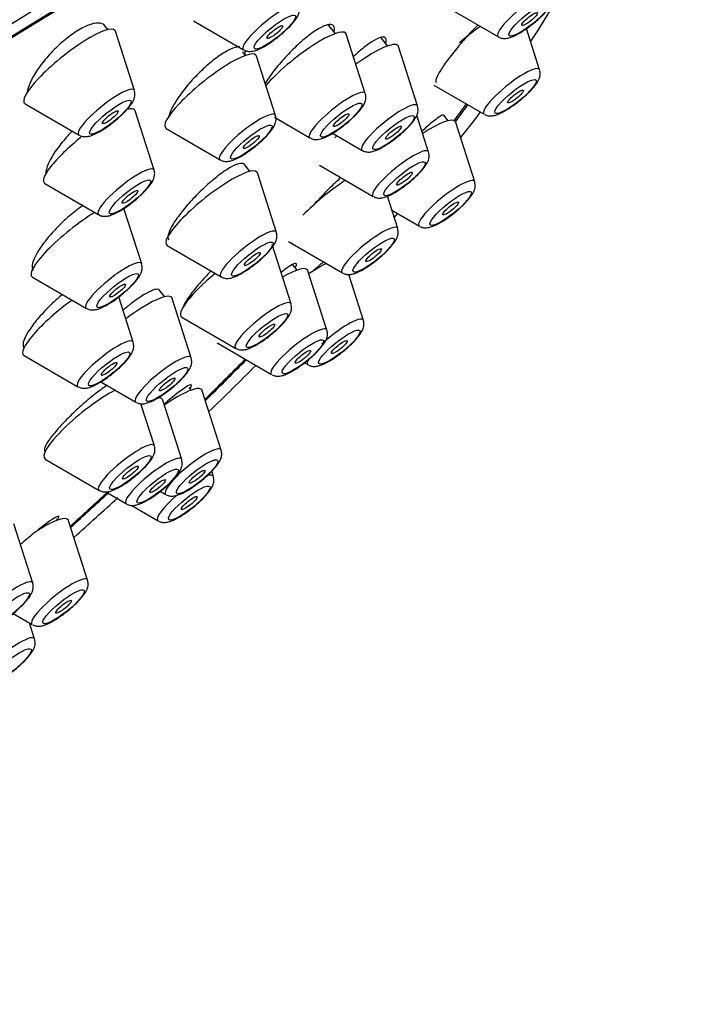
# Model space of a CAD drawing. Units: millimetres. Extents: x 0 to 837, y 0 to 1257.
# Drawn here: x 703 to 723, y 331 to 361 of the extents above; entities that cross this region are included whole.
import ezdxf
from ezdxf import colors
from ezdxf.entities.mleader import LeaderData, LeaderLine
from ezdxf.math import Vec2, Vec3

# ---------------------------------------------------------------- set-up
doc = ezdxf.new("R2010")
doc.units = ezdxf.units.MM
doc.layers.add('DV6_Défaut', color=7, linetype='Continuous')
doc.layers.add('Défaut', color=7, linetype='Continuous')

# ---------------------------------------------------------------- blocks, each defined once
blk = doc.blocks.new('_DOT')
at = {"color": 0}
blk.add_line((0, 0), (-1, 0), dxfattribs=at)
at = {"color": 0, "const_width": 0.333}
blk.add_lwpolyline([(-0.1665, 0, 1), (0.1665, 0, 1)], format="xyb", close=True, dxfattribs=at)
blk = doc.blocks.new('SE5')
at = {"layer": 'DV6_Défaut', "color": 7, "linetype": 'Continuous'}
for p, q in [((715.876, 361.227), (717.369, 360.359)), ((708.182, 360.846), (709.694, 359.967)), ((705.606, 360.578), (705.484, 360.73)), ((712.46, 360.46), (712.256, 360.713)), ((718.611, 359.364), (718.214, 360.607)), ((706.403, 358.74), (705.831, 360.529)), ((713.361, 358.652), (712.788, 360.441)), ((714.034, 360.083), (713.835, 360.33)), ((714.935, 358.276), (714.362, 360.065)), ((709.752, 359.8), (709.668, 359.904)), ((710.653, 357.992), (710.081, 359.781)), ((715.429, 358.904), (716.944, 358.024)), ((703.112, 358.343), (704.736, 357.4)), ((706.997, 356.34), (706.424, 358.129)), ((710.623, 357.934), (711.694, 357.312)), ((715.267, 356.888), (714.913, 357.996)), ((715.859, 357.831), (715.726, 357.997)), ((707.362, 357.595), (708.986, 356.652)), ((716.657, 355.992), (716.084, 357.781)), ((712.376, 357.453), (713.267, 356.936)), ((709.885, 356.306), (709.707, 356.528)), ((711.976, 356.491), (713.6, 355.548)), ((710.682, 354.467), (710.11, 356.256)), ((703.705, 355.943), (705.33, 355)), ((714.337, 354.584), (714.024, 355.56)), ((706.624, 353.516), (706.089, 355.189)), ((714.161, 355.134), (714.989, 354.652)), ((707.391, 354.071), (709.015, 353.127)), ((711.124, 352.311), (710.551, 354.1)), ((711.045, 354.187), (712.669, 353.244)), ((711.305, 353.328), (711.173, 353.493)), ((712.206, 351.52), (711.633, 353.309)), ((713.304, 351.814), (712.861, 353.198)), ((703.332, 353.12), (704.957, 352.176)), ((707.319, 352.527), (707.153, 352.734)), ((706.37, 351.156), (705.932, 352.523)), ((708.117, 350.688), (707.545, 352.477)), ((707.832, 351.914), (709.457, 350.971)), ((708.914, 351.124), (710.538, 350.18)), ((703.079, 350.759), (704.703, 349.816)), ((711.527, 350.537), (711.637, 350.474)), ((705.391, 349.963), (706.45, 349.348)), ((708.119, 349.714), (708.053, 349.796)), ((709.02, 347.906), (708.447, 349.695)), ((707.009, 348.031), (706.602, 349.304)), ((707.83, 347.624), (707.257, 349.413)), ((703.691, 347.898), (703.718, 347.865)), ((703.718, 347.635), (705.342, 346.691)), ((708.783, 347.113), (708.733, 347.267)), ((705.542, 346.645), (706.162, 346.284)), ((707.182, 346.665), (707.352, 346.566)), ((706.311, 346.241), (707.116, 345.773)), ((704.095, 345.795), (704.06, 345.838)), ((704.996, 343.987), (704.423, 345.776)), ((703.344, 343.898), (702.772, 345.687)), ((702.752, 342.982), (703.329, 342.647)), ((703.4, 342.211), (703.245, 342.695))]:
    blk.add_line(p, q, dxfattribs=at)
for centre, major_axis, start_param, end_param in [((682.694, 359.187), (26.5, 21.302), 0, 3.141593), ((693.716, 345.474), (26.5, 21.302), 0, 3.64682), ((693.716, 345.474), (25.448, 20.456), 0, 3.544915), ((693.716, 345.474), (-25.331, -20.362), 2.759075, 6.283185), ((693.716, 345.474), (26.5, 21.302), 5.702393, 6.283185), ((718.191, 361.044), (0.836, 0.672), 0, 3.22276), ((710.516, 360.651), (0.836, 0.672), 0, 3.22276), ((704.453, 359.459), (1.364, 1.096), 0, 3.22276), ((704.453, 359.459), (1.364, 1.096), 6.202018, 6.283185), ((711.41, 359.372), (1.364, 1.096), 0, 2.26022), ((716.661, 360.084), (1.364, 1.096), 1.281135, 1.742953), ((711.41, 359.372), (1.364, 1.096), 6.202018, 6.283185), ((712.984, 358.995), (1.364, 1.096), 0, 1.333776), ((712.984, 358.995), (1.364, 1.096), 6.202018, 6.283185), ((708.703, 358.711), (1.364, 1.096), 0, 3.22276), ((708.703, 358.711), (1.364, 1.096), 6.202018, 6.283185), ((717.766, 358.709), (0.836, 0.672), 0, 3.22276), ((717.766, 358.709), (0.836, 0.672), 6.202018, 6.283185), ((705.558, 358.084), (0.836, 0.672), 0, 3.22276), ((705.558, 358.084), (0.836, 0.672), 6.202018, 6.283185), ((712.516, 357.996), (0.836, 0.672), 0, 3.22276), ((712.516, 357.996), (0.836, 0.672), 6.202018, 6.283185), ((705.046, 357.059), (1.364, 1.096), 0, 0.438143), ((714.09, 357.62), (0.836, 0.672), 0, 3.22276), ((714.09, 357.62), (0.836, 0.672), 6.202018, 6.283185), ((693.716, 345.474), (-25.331, -20.362), -3.827975, -3.798122), ((693.716, 345.474), (25.448, 20.456), -0.691517, -0.66157), ((705.046, 357.059), (1.364, 1.096), 6.202018, 6.283185), ((709.808, 357.336), (0.836, 0.672), 0, 3.22276), ((709.808, 357.336), (0.836, 0.672), 6.202018, 6.283185), ((714.706, 356.712), (1.364, 1.096), 0, 1.122296), ((693.716, 345.474), (26.5, 21.302), -0.746032, -0.703856), ((714.706, 356.712), (1.364, 1.096), 6.202018, 6.283185), ((705.046, 357.059), (1.364, 1.096), 1.586737, 3.22276), ((713.317, 357.608), (1.364, 1.096), -4.252434, -4.19233), ((714.422, 356.232), (0.836, 0.672), 0, 3.22276), ((714.422, 356.232), (0.836, 0.672), 6.202018, 6.283185), ((706.152, 355.684), (0.836, 0.672), 0, 3.22276), ((708.732, 355.187), (1.364, 1.096), 0, 3.22276), ((706.152, 355.684), (0.836, 0.672), 6.202018, 6.283185), ((708.732, 355.187), (1.364, 1.096), 6.202018, 6.283185), ((712.386, 355.304), (1.364, 1.096), 1.126913, 2.115911), ((715.811, 355.337), (0.836, 0.672), 0, 3.22276), ((715.811, 355.337), (0.836, 0.672), 6.202018, 6.283185), ((704.673, 354.236), (1.364, 1.096), 1.003332, 3.22276), ((693.716, 345.474), (26.5, 21.302), -0.870792, -0.864821), ((713.492, 353.928), (0.836, 0.672), 0, 3.22276), ((709.837, 353.812), (0.836, 0.672), 0, 3.22276), ((709.837, 353.812), (0.836, 0.672), 6.202018, 6.283185), ((713.492, 353.928), (0.836, 0.672), 6.202018, 6.283185), ((705.779, 352.861), (0.836, 0.672), 0, 3.22276), ((705.779, 352.861), (0.836, 0.672), 6.202018, 6.283185), ((710.255, 352.24), (1.364, 1.096), 0, 0.944918), ((711.353, 352.533), (1.364, 1.096), 0.759894, 1.1777), ((709.173, 353.03), (1.364, 1.096), 1.649132, 3.22276), ((710.255, 352.24), (1.364, 1.096), 6.202018, 6.283185), ((706.166, 351.408), (1.364, 1.096), 0, 1.418003), ((704.419, 351.876), (1.364, 1.096), 1.322592, 3.22276), ((706.166, 351.408), (1.364, 1.096), 6.202018, 6.283185), ((710.279, 351.655), (0.836, 0.672), 0, 3.22276), ((710.279, 351.655), (0.836, 0.672), 6.202018, 6.283185), ((712.459, 351.158), (0.836, 0.672), 0, 1.901746), ((712.459, 351.158), (0.836, 0.672), 6.202018, 6.283185), ((711.361, 350.865), (0.836, 0.672), 0, 3.22276), ((711.361, 350.865), (0.836, 0.672), 6.202018, 6.283185), ((705.525, 350.5), (0.836, 0.672), 0, 3.22276), ((705.525, 350.5), (0.836, 0.672), 6.202018, 6.283185), ((710.255, 352.24), (1.364, 1.096), 3.161607, 3.22276), ((707.272, 350.032), (0.836, 0.672), 0, 3.22276), ((707.272, 350.032), (0.836, 0.672), 6.202018, 6.283185), ((693.716, 345.474), (-25.331, -20.362), -4.266115, -4.20724), ((693.716, 345.474), (25.448, 20.456), -1.127197, -1.06772), ((693.716, 345.474), (26.5, 21.302), -1.150034, -1.085473), ((712.459, 351.158), (0.836, 0.672), 2.688978, 3.22276), ((705.059, 348.751), (1.364, 1.096), 0.816637, 3.22276), ((707.069, 348.625), (1.364, 1.096), 0, 1.230856), ((707.069, 348.625), (1.364, 1.096), 6.202018, 6.283185), ((705.879, 348.344), (1.364, 1.096), 0, 0.330049), ((705.879, 348.344), (1.364, 1.096), 6.202018, 6.283185), ((706.164, 347.375), (0.836, 0.672), 0, 3.22276), ((706.164, 347.375), (0.836, 0.672), 6.202018, 6.283185), ((708.175, 347.25), (0.836, 0.672), 0, 3.22276), ((708.175, 347.25), (0.836, 0.672), 6.202018, 6.283185), ((706.984, 346.968), (0.836, 0.672), 0, 3.22276), ((706.984, 346.968), (0.836, 0.672), 6.202018, 6.283185), ((707.938, 346.457), (0.836, 0.672), 0, 0.536965), ((707.938, 346.457), (0.836, 0.672), 6.202018, 6.283185), ((693.716, 345.474), (-25.331, -20.362), -4.448615, -4.399493), ((693.716, 345.474), (25.448, 20.456), -1.308673, -1.258984), ((693.716, 345.474), (26.5, 21.302), -1.32283, -1.268298), ((707.938, 346.457), (0.836, 0.672), 1.705794, 3.22276), ((703.045, 344.706), (1.364, 1.096), 0, 1.154833), ((703.045, 344.706), (1.364, 1.096), 6.202018, 6.283185), ((702.499, 343.242), (0.836, 0.672), 0, 3.22276), ((704.151, 343.331), (0.836, 0.672), 0, 3.22276), ((704.151, 343.331), (0.836, 0.672), 6.202018, 6.283185), ((702.499, 343.242), (0.836, 0.672), 6.202018, 6.283185), ((702.555, 341.555), (0.836, 0.672), 0, 3.22276), ((702.555, 341.555), (0.836, 0.672), 6.202018, 6.283185)]:
    blk.add_ellipse(centre, major_axis=major_axis, ratio=0.211325, start_param=start_param, end_param=end_param, dxfattribs=at)
for centre, major_axis in [((718.31, 360.895), (0.617, 0.496)), ((710.636, 360.503), (0.617, 0.496)), ((718.31, 360.895), (-0.234, -0.188)), ((710.636, 360.503), (-0.234, -0.188)), ((717.886, 358.56), (0.617, 0.496)), ((717.886, 358.56), (-0.234, -0.188)), ((705.678, 357.936), (0.617, 0.496)), ((712.635, 357.848), (0.617, 0.496)), ((705.678, 357.936), (-0.234, -0.188)), ((712.635, 357.848), (0.234, 0.188)), ((714.209, 357.472), (0.617, 0.496)), ((709.927, 357.188), (0.617, 0.496)), ((714.209, 357.472), (0.234, 0.188)), ((709.927, 357.188), (0.234, 0.188)), ((714.542, 356.084), (0.617, 0.496)), ((706.271, 355.536), (0.617, 0.496)), ((714.542, 356.084), (0.234, 0.188)), ((706.271, 355.536), (0.234, 0.188)), ((715.931, 355.188), (0.617, 0.496)), ((715.931, 355.188), (-0.234, -0.188)), ((713.611, 353.78), (0.617, 0.496)), ((709.957, 353.663), (0.617, 0.496)), ((709.957, 353.663), (0.234, 0.188)), ((713.611, 353.78), (0.234, 0.188)), ((705.898, 352.712), (0.617, 0.496)), ((705.898, 352.712), (0.234, 0.188)), ((710.398, 351.507), (0.617, 0.496)), ((710.398, 351.507), (0.234, 0.188)), ((712.578, 351.01), (0.617, 0.496)), ((711.48, 350.716), (0.617, 0.496)), ((712.578, 351.01), (-0.234, -0.188)), ((705.644, 350.352), (0.617, 0.496)), ((711.48, 350.716), (0.234, 0.188)), ((705.644, 350.352), (0.234, 0.188)), ((707.391, 349.884), (0.617, 0.496)), ((707.391, 349.884), (0.234, 0.188)), ((706.283, 347.227), (0.617, 0.496)), ((708.294, 347.102), (0.617, 0.496)), ((706.283, 347.227), (0.234, 0.188)), ((707.104, 346.82), (0.617, 0.496)), ((708.294, 347.102), (0.234, 0.188)), ((707.104, 346.82), (0.234, 0.188)), ((708.057, 346.309), (0.617, 0.496)), ((708.057, 346.309), (-0.234, -0.188)), ((702.618, 343.094), (0.617, 0.496)), ((704.27, 343.183), (0.617, 0.496)), ((704.27, 343.183), (0.234, 0.188)), ((702.675, 341.407), (0.617, 0.496))]:
    blk.add_ellipse(centre, major_axis=major_axis, ratio=0.211325, dxfattribs=at)
for points, knots in [([(710.322, 360.073), (710.385, 360.111), (710.525, 360.197), (710.787, 360.395), (711.05, 360.631), (711.266, 360.878), (711.37, 361.051), (711.386, 361.242), (711.364, 361.29), (711.359, 361.299)], [0, 0, 0, 0, 0.118048, 0.303808, 0.484179, 0.669762, 0.903117, 0.984228, 1, 1, 1, 1]), ([(717.381, 360.354), (717.418, 360.338), (717.483, 360.31), (717.602, 360.309), (717.752, 360.341), (717.951, 360.433), (718.235, 360.614), (718.521, 360.838), (718.773, 361.074), (718.876, 361.203), (718.932, 361.275)], [0, 0, 0, 0, 0.056788, 0.119206, 0.201531, 0.367388, 0.526839, 0.692132, 0.850929, 1, 1, 1, 1]), ([(705.513, 360.695), (705.493, 360.719), (705.467, 360.739), (705.437, 360.752), (705.376, 360.78), (705.293, 360.784), (705.195, 360.765), (705.098, 360.746), (704.984, 360.703), (704.862, 360.641), (704.741, 360.579), (704.609, 360.497), (704.478, 360.399), (704.346, 360.303), (704.211, 360.189), (704.084, 360.068), (703.955, 359.946), (703.831, 359.814), (703.72, 359.681), (703.608, 359.546), (703.507, 359.408), (703.425, 359.278), (703.342, 359.145), (703.276, 359.016), (703.233, 358.902), (703.205, 358.826), (703.186, 358.755), (703.177, 358.691)], [0, 0, 0, 0, 0.0619536, 0.0619536, 0.0619536, 0.1859208, 0.1859208, 0.1859208, 0.307968, 0.307968, 0.307968, 0.4285394, 0.4285394, 0.4285394, 0.5487087, 0.5487087, 0.5487087, 0.6696893, 0.6696893, 0.6696893, 0.7923403, 0.7923403, 0.7923403, 0.9168236, 0.9168236, 0.9168236, 1, 1, 1, 1]), ([(712.426, 360.534), (712.43, 360.561), (712.432, 360.586), (712.431, 360.608), (712.427, 360.668), (712.401, 360.707), (712.355, 360.723), (712.31, 360.739), (712.244, 360.733), (712.162, 360.704), (712.08, 360.675), (711.981, 360.623), (711.873, 360.553), (711.764, 360.483), (711.643, 360.393), (711.519, 360.289), (711.394, 360.185), (711.264, 360.065), (711.138, 359.938), (711.011, 359.811), (710.886, 359.673), (710.772, 359.538), (710.657, 359.401), (710.551, 359.262), (710.462, 359.133), (710.415, 359.065), (710.373, 358.998), (710.335, 358.935)], [0, 0, 0, 0, 0.046322, 0.046322, 0.046322, 0.172925, 0.172925, 0.172925, 0.298446, 0.298446, 0.298446, 0.423554, 0.423554, 0.423554, 0.549081, 0.549081, 0.549081, 0.675674, 0.675674, 0.675674, 0.803527, 0.803527, 0.803527, 0.932289, 0.932289, 0.932289, 1, 1, 1, 1]), ([(716.757, 360.724), (716.691, 360.658), (716.625, 360.588), (716.558, 360.518), (716.434, 360.384), (716.308, 360.242), (716.191, 360.104), (716.075, 359.966), (715.964, 359.828), (715.869, 359.7), (715.775, 359.575), (715.693, 359.457), (715.631, 359.357), (715.569, 359.258), (715.525, 359.174), (715.501, 359.111), (715.478, 359.049), (715.475, 359.006), (715.491, 358.985)], [0, 0, 0, 0, 0.097896, 0.097896, 0.097896, 0.282512, 0.282512, 0.282512, 0.465843, 0.465843, 0.465843, 0.646593, 0.646593, 0.646593, 0.824654, 0.824654, 0.824654, 1, 1, 1, 1]), ([(713.983, 360.178), (713.988, 360.202), (713.991, 360.223), (713.992, 360.242), (713.993, 360.298), (713.973, 360.334), (713.933, 360.346), (713.893, 360.359), (713.833, 360.349), (713.756, 360.317), (713.68, 360.285), (713.585, 360.231), (713.481, 360.158), (713.376, 360.085), (713.258, 359.992), (713.137, 359.886), (713.094, 359.85), (713.051, 359.811), (713.007, 359.771)], [0, 0, 0, 0, 0.0729546, 0.0729546, 0.0729546, 0.2862087, 0.2862087, 0.2862087, 0.4984224, 0.4984224, 0.4984224, 0.710994, 0.710994, 0.710994, 0.9251528, 0.9251528, 0.9251528, 1, 1, 1, 1]), ([(709.567, 360.065), (709.53, 360.064), (709.488, 360.056), (709.442, 360.043), (709.355, 360.017), (709.25, 359.969), (709.137, 359.902), (709.024, 359.835), (708.898, 359.747), (708.771, 359.646), (708.644, 359.545), (708.511, 359.427), (708.385, 359.304), (708.256, 359.178), (708.131, 359.043), (708.017, 358.909), (707.903, 358.774), (707.798, 358.636), (707.712, 358.507), (707.624, 358.377), (707.553, 358.252), (707.504, 358.143), (707.473, 358.074), (707.45, 358.011), (707.436, 357.954)], [0, 0, 0, 0, 0.073183, 0.073183, 0.073183, 0.211361, 0.211361, 0.211361, 0.349317, 0.349317, 0.349317, 0.487954, 0.487954, 0.487954, 0.627876, 0.627876, 0.627876, 0.769144, 0.769144, 0.769144, 0.911231, 0.911231, 0.911231, 1, 1, 1, 1]), ([(709.704, 359.967), (709.714, 359.96), (709.752, 359.931), (709.845, 359.917), (709.964, 359.92), (710.115, 359.964), (710.236, 360.026), (710.322, 360.073)], [0, 0, 0, 0, 0.044609, 0.198214, 0.365975, 0.61196, 1, 1, 1, 1]), ([(709.736, 359.796), (709.746, 359.846), (709.749, 359.89), (709.744, 359.927), (709.742, 359.94), (709.739, 359.952), (709.736, 359.963)], [0, 0, 0, 0, 0.738147, 0.738147, 0.738147, 1, 1, 1, 1]), ([(718.507, 358.94), (718.543, 358.992), (718.591, 359.07), (718.636, 359.214), (718.622, 359.303), (718.614, 359.35)], [0, 0, 0, 0, 0.428264, 0.743222, 1, 1, 1, 1]), ([(716.957, 358.019), (716.993, 358.003), (717.059, 357.975), (717.177, 357.974), (717.328, 358.006), (717.527, 358.098), (717.811, 358.278), (718.097, 358.502), (718.349, 358.739), (718.452, 358.868), (718.507, 358.94)], [0, 0, 0, 0, 0.056788, 0.119206, 0.201531, 0.367388, 0.526839, 0.692132, 0.850929, 1, 1, 1, 1]), ([(705.364, 357.506), (705.427, 357.544), (705.567, 357.63), (705.829, 357.828), (706.092, 358.064), (706.308, 358.311), (706.412, 358.484), (706.428, 358.675), (706.406, 358.723), (706.401, 358.732)], [0, 0, 0, 0, 0.118048, 0.303808, 0.484179, 0.669762, 0.903117, 0.984228, 1, 1, 1, 1]), ([(712.321, 357.418), (712.384, 357.457), (712.524, 357.542), (712.786, 357.74), (713.049, 357.976), (713.265, 358.223), (713.37, 358.396), (713.385, 358.587), (713.363, 358.635), (713.359, 358.644)], [0, 0, 0, 0, 0.118048, 0.303808, 0.484179, 0.669762, 0.903117, 0.984228, 1, 1, 1, 1]), ([(714.831, 357.851), (714.866, 357.903), (714.914, 357.982), (714.96, 358.125), (714.945, 358.215), (714.937, 358.262)], [0, 0, 0, 0, 0.428264, 0.743222, 1, 1, 1, 1]), ([(709.614, 356.758), (709.677, 356.796), (709.817, 356.882), (710.079, 357.08), (710.341, 357.316), (710.558, 357.563), (710.662, 357.736), (710.678, 357.927), (710.655, 357.975), (710.651, 357.984)], [0, 0, 0, 0, 0.118048, 0.303808, 0.484179, 0.669762, 0.903117, 0.984228, 1, 1, 1, 1]), ([(715.728, 357.994), (715.724, 357.999), (715.719, 358.001), (715.711, 358.002), (715.687, 358.004), (715.641, 357.983), (715.579, 357.942), (715.515, 357.9), (715.433, 357.836), (715.338, 357.755), (715.258, 357.687), (715.168, 357.606), (715.072, 357.516)], [0, 0, 0, 0, 0.095457, 0.095457, 0.095457, 0.410893, 0.410893, 0.410893, 0.731121, 0.731121, 0.731121, 1, 1, 1, 1]), ([(713.28, 356.93), (713.317, 356.914), (713.382, 356.887), (713.5, 356.885), (713.651, 356.917), (713.85, 357.009), (714.134, 357.19), (714.42, 357.414), (714.672, 357.65), (714.775, 357.779), (714.831, 357.851)], [0, 0, 0, 0, 0.056788, 0.119206, 0.201531, 0.367388, 0.526839, 0.692132, 0.850929, 1, 1, 1, 1]), ([(704.532, 357.519), (704.457, 357.443), (704.385, 357.365), (704.317, 357.287), (704.202, 357.154), (704.098, 357.019), (704.012, 356.891), (703.926, 356.762), (703.856, 356.638), (703.809, 356.528), (703.761, 356.418), (703.735, 356.32), (703.733, 356.242), (703.733, 356.233), (703.733, 356.224), (703.733, 356.216)], [0, 0, 0, 0, 0.1579729, 0.1579729, 0.1579729, 0.4264473, 0.4264473, 0.4264473, 0.6973411, 0.6973411, 0.6973411, 0.9694105, 0.9694105, 0.9694105, 1, 1, 1, 1]), ([(704.746, 357.4), (704.756, 357.393), (704.794, 357.364), (704.887, 357.349), (705.006, 357.353), (705.157, 357.397), (705.278, 357.459), (705.364, 357.506)], [0, 0, 0, 0, 0.044609, 0.198214, 0.365975, 0.61196, 1, 1, 1, 1]), ([(711.703, 357.312), (711.713, 357.305), (711.752, 357.277), (711.844, 357.262), (711.963, 357.265), (712.114, 357.309), (712.235, 357.371), (712.321, 357.418)], [0, 0, 0, 0, 0.044609, 0.198214, 0.365975, 0.61196, 1, 1, 1, 1]), ([(708.996, 356.652), (709.006, 356.645), (709.044, 356.616), (709.137, 356.601), (709.256, 356.605), (709.407, 356.649), (709.528, 356.711), (709.614, 356.758)], [0, 0, 0, 0, 0.044609, 0.198214, 0.365975, 0.61196, 1, 1, 1, 1]), ([(715.163, 356.463), (715.199, 356.516), (715.247, 356.594), (715.292, 356.737), (715.278, 356.827), (715.27, 356.874)], [0, 0, 0, 0, 0.428264, 0.743222, 1, 1, 1, 1]), ([(709.72, 356.512), (709.71, 356.524), (709.697, 356.533), (709.681, 356.539), (709.639, 356.554), (709.576, 356.547), (709.496, 356.519), (709.417, 356.49), (709.319, 356.44), (709.21, 356.372), (709.101, 356.303), (708.979, 356.215), (708.853, 356.114), (708.726, 356.012), (708.593, 355.895), (708.464, 355.772), (708.333, 355.649), (708.204, 355.516), (708.086, 355.385), (707.967, 355.253), (707.856, 355.119), (707.763, 354.995), (707.669, 354.871), (707.59, 354.752), (707.532, 354.649), (707.475, 354.547), (707.437, 354.457), (707.422, 354.387), (707.408, 354.323), (707.413, 354.274), (707.437, 354.244)], [0, 0, 0, 0, 0.040866, 0.040866, 0.040866, 0.147385, 0.147385, 0.147385, 0.253854, 0.253854, 0.253854, 0.360672, 0.360672, 0.360672, 0.468086, 0.468086, 0.468086, 0.576088, 0.576088, 0.576088, 0.684411, 0.684411, 0.684411, 0.792643, 0.792643, 0.792643, 0.900411, 0.900411, 0.900411, 1, 1, 1, 1]), ([(713.613, 355.543), (713.649, 355.527), (713.715, 355.499), (713.833, 355.497), (713.984, 355.53), (714.183, 355.622), (714.467, 355.802), (714.753, 356.026), (715.005, 356.263), (715.108, 356.392), (715.163, 356.463)], [0, 0, 0, 0, 0.056788, 0.119206, 0.201531, 0.367388, 0.526839, 0.692132, 0.850929, 1, 1, 1, 1]), ([(705.957, 355.106), (706.02, 355.144), (706.16, 355.23), (706.422, 355.427), (706.685, 355.664), (706.901, 355.911), (707.005, 356.084), (707.021, 356.275), (706.999, 356.323), (706.994, 356.332)], [0, 0, 0, 0, 0.118048, 0.303808, 0.484179, 0.669762, 0.903117, 0.984228, 1, 1, 1, 1]), ([(712.621, 356.117), (712.5, 356.008), (712.37, 355.885), (712.242, 355.757), (712.114, 355.63), (711.984, 355.494), (711.864, 355.362), (711.834, 355.329), (711.805, 355.296), (711.776, 355.263)], [0, 0, 0, 0, 0.444566, 0.444566, 0.444566, 0.889495, 0.889495, 0.889495, 1, 1, 1, 1]), ([(716.552, 355.568), (716.588, 355.62), (716.636, 355.699), (716.682, 355.842), (716.667, 355.931), (716.659, 355.978)], [0, 0, 0, 0, 0.428264, 0.743222, 1, 1, 1, 1]), ([(715.002, 354.647), (715.038, 354.631), (715.104, 354.603), (715.222, 354.602), (715.373, 354.634), (715.572, 354.726), (715.856, 354.906), (716.142, 355.131), (716.394, 355.367), (716.497, 355.496), (716.552, 355.568)], [0, 0, 0, 0, 0.056788, 0.119206, 0.201531, 0.367388, 0.526839, 0.692132, 0.850929, 1, 1, 1, 1]), ([(704.864, 355.283), (704.823, 355.255), (704.781, 355.225), (704.739, 355.194), (704.608, 355.098), (704.471, 354.985), (704.34, 354.866), (704.208, 354.746), (704.078, 354.616), (703.96, 354.487), (703.841, 354.358), (703.732, 354.225), (703.641, 354.101), (703.55, 353.976), (703.474, 353.855), (703.421, 353.749), (703.367, 353.644), (703.335, 353.549), (703.326, 353.475), (703.317, 353.408), (703.328, 353.356), (703.356, 353.321)], [0, 0, 0, 0, 0.051032, 0.051032, 0.051032, 0.210441, 0.210441, 0.210441, 0.370594, 0.370594, 0.370594, 0.531684, 0.531684, 0.531684, 0.6935, 0.6935, 0.6935, 0.855508, 0.855508, 0.855508, 1, 1, 1, 1]), ([(705.339, 355), (705.349, 354.992), (705.388, 354.964), (705.48, 354.949), (705.599, 354.953), (705.75, 354.996), (705.871, 355.059), (705.957, 355.106)], [0, 0, 0, 0, 0.044609, 0.198214, 0.365975, 0.61196, 1, 1, 1, 1]), ([(710.578, 354.043), (710.614, 354.095), (710.662, 354.174), (710.707, 354.317), (710.693, 354.406), (710.685, 354.453)], [0, 0, 0, 0, 0.428264, 0.743222, 1, 1, 1, 1]), ([(714.233, 354.159), (714.268, 354.212), (714.316, 354.29), (714.362, 354.433), (714.347, 354.523), (714.339, 354.57)], [0, 0, 0, 0, 0.428264, 0.743222, 1, 1, 1, 1]), ([(709.028, 353.122), (709.064, 353.106), (709.13, 353.078), (709.248, 353.077), (709.399, 353.109), (709.598, 353.201), (709.882, 353.382), (710.168, 353.606), (710.42, 353.842), (710.523, 353.971), (710.578, 354.043)], [0, 0, 0, 0, 0.056788, 0.119206, 0.201531, 0.367388, 0.526839, 0.692132, 0.850929, 1, 1, 1, 1]), ([(712.682, 353.238), (712.719, 353.223), (712.784, 353.195), (712.902, 353.193), (713.053, 353.226), (713.252, 353.318), (713.536, 353.498), (713.822, 353.722), (714.074, 353.959), (714.177, 354.087), (714.233, 354.159)], [0, 0, 0, 0, 0.056788, 0.119206, 0.201531, 0.367388, 0.526839, 0.692132, 0.850929, 1, 1, 1, 1]), ([(706.52, 353.092), (706.555, 353.144), (706.603, 353.223), (706.649, 353.366), (706.634, 353.455), (706.626, 353.503)], [0, 0, 0, 0, 0.428264, 0.743222, 1, 1, 1, 1]), ([(711.257, 353.415), (711.266, 353.431), (711.272, 353.446), (711.277, 353.459), (711.293, 353.502), (711.287, 353.526), (711.26, 353.528), (711.233, 353.53), (711.185, 353.51), (711.118, 353.471), (711.051, 353.431), (710.964, 353.369), (710.864, 353.291), (710.851, 353.281), (710.839, 353.271), (710.826, 353.261)], [0, 0, 0, 0, 0.085411, 0.085411, 0.085411, 0.375331, 0.375331, 0.375331, 0.667747, 0.667747, 0.667747, 0.963065, 0.963065, 0.963065, 1, 1, 1, 1]), ([(712.11, 353.587), (712.083, 353.564), (712.054, 353.54), (712.023, 353.514), (711.944, 353.445), (711.852, 353.364), (711.755, 353.275)], [0, 0, 0, 0, 0.274381, 0.274381, 0.274381, 1, 1, 1, 1]), ([(708.712, 353.302), (708.669, 353.258), (708.626, 353.214), (708.585, 353.17), (708.464, 353.041), (708.35, 352.911), (708.252, 352.791), (708.154, 352.672), (708.07, 352.56), (708.006, 352.463), (707.943, 352.367), (707.899, 352.284), (707.876, 352.222), (707.874, 352.214), (707.872, 352.207), (707.87, 352.201)], [0, 0, 0, 0, 0.099395, 0.099395, 0.099395, 0.390155, 0.390155, 0.390155, 0.679341, 0.679341, 0.679341, 0.966899, 0.966899, 0.966899, 1, 1, 1, 1]), ([(704.969, 352.171), (705.006, 352.155), (705.071, 352.127), (705.19, 352.126), (705.34, 352.158), (705.539, 352.25), (705.823, 352.431), (706.109, 352.655), (706.361, 352.891), (706.464, 353.02), (706.52, 353.092)], [0, 0, 0, 0, 0.056788, 0.119206, 0.201531, 0.367388, 0.526839, 0.692132, 0.850929, 1, 1, 1, 1]), ([(704.236, 352.6), (704.202, 352.571), (704.168, 352.542), (704.135, 352.512), (704.001, 352.395), (703.868, 352.267), (703.746, 352.14), (703.624, 352.013), (703.51, 351.883), (703.413, 351.761), (703.316, 351.639), (703.235, 351.522), (703.174, 351.419), (703.114, 351.316), (703.074, 351.225), (703.057, 351.153), (703.041, 351.083), (703.047, 351.029), (703.073, 350.996)], [0, 0, 0, 0, 0.048138, 0.048138, 0.048138, 0.239058, 0.239058, 0.239058, 0.430531, 0.430531, 0.430531, 0.622254, 0.622254, 0.622254, 0.81381, 0.81381, 0.81381, 1, 1, 1, 1]), ([(707.162, 352.723), (707.154, 352.732), (707.144, 352.739), (707.132, 352.744), (707.096, 352.758), (707.036, 352.752), (706.96, 352.724), (706.883, 352.696), (706.787, 352.647), (706.679, 352.581), (706.571, 352.514), (706.448, 352.428), (706.321, 352.329), (706.238, 352.265), (706.151, 352.195), (706.064, 352.12)], [0, 0, 0, 0, 0.081711, 0.081711, 0.081711, 0.332511, 0.332511, 0.332511, 0.583637, 0.583637, 0.583637, 0.835491, 0.835491, 0.835491, 1, 1, 1, 1]), ([(711.02, 351.886), (711.055, 351.938), (711.103, 352.017), (711.149, 352.16), (711.134, 352.25), (711.126, 352.297)], [0, 0, 0, 0, 0.428264, 0.743222, 1, 1, 1, 1]), ([(709.469, 350.965), (709.506, 350.949), (709.571, 350.922), (709.69, 350.92), (709.84, 350.952), (710.039, 351.044), (710.323, 351.225), (710.609, 351.449), (710.861, 351.685), (710.964, 351.814), (711.02, 351.886)], [0, 0, 0, 0, 0.056788, 0.119206, 0.201531, 0.367388, 0.526839, 0.692132, 0.850929, 1, 1, 1, 1]), ([(713.2, 351.389), (713.236, 351.441), (713.283, 351.52), (713.329, 351.663), (713.314, 351.753), (713.306, 351.8)], [0, 0, 0, 0, 0.428264, 0.743222, 1, 1, 1, 1]), ([(711.649, 350.468), (711.686, 350.452), (711.752, 350.425), (711.87, 350.423), (712.02, 350.455), (712.22, 350.547), (712.504, 350.728), (712.789, 350.952), (713.042, 351.188), (713.144, 351.317), (713.2, 351.389)], [0, 0, 0, 0, 0.056788, 0.119206, 0.201531, 0.367388, 0.526839, 0.692132, 0.850929, 1, 1, 1, 1]), ([(712.102, 351.096), (712.137, 351.148), (712.185, 351.226), (712.231, 351.37), (712.216, 351.459), (712.208, 351.506)], [0, 0, 0, 0, 0.428264, 0.743222, 1, 1, 1, 1]), ([(706.266, 350.731), (706.301, 350.784), (706.349, 350.862), (706.395, 351.005), (706.38, 351.095), (706.372, 351.142)], [0, 0, 0, 0, 0.428264, 0.743222, 1, 1, 1, 1]), ([(710.551, 350.175), (710.588, 350.159), (710.653, 350.131), (710.771, 350.13), (710.922, 350.162), (711.121, 350.254), (711.405, 350.434), (711.691, 350.658), (711.943, 350.895), (712.046, 351.024), (712.102, 351.096)], [0, 0, 0, 0, 0.056788, 0.119206, 0.201531, 0.367388, 0.526839, 0.692132, 0.850929, 1, 1, 1, 1]), ([(704.715, 349.811), (704.752, 349.795), (704.817, 349.767), (704.936, 349.765), (705.086, 349.798), (705.286, 349.89), (705.569, 350.07), (705.855, 350.294), (706.108, 350.531), (706.21, 350.66), (706.266, 350.731)], [0, 0, 0, 0, 0.056788, 0.119206, 0.201531, 0.367388, 0.526839, 0.692132, 0.850929, 1, 1, 1, 1]), ([(708.013, 350.263), (708.048, 350.316), (708.096, 350.394), (708.142, 350.537), (708.127, 350.627), (708.119, 350.674)], [0, 0, 0, 0, 0.428264, 0.743222, 1, 1, 1, 1]), ([(706.462, 349.342), (706.499, 349.327), (706.564, 349.299), (706.683, 349.297), (706.833, 349.33), (707.033, 349.422), (707.316, 349.602), (707.602, 349.826), (707.855, 350.063), (707.957, 350.191), (708.013, 350.263)], [0, 0, 0, 0, 0.056788, 0.119206, 0.201531, 0.367388, 0.526839, 0.692132, 0.850929, 1, 1, 1, 1]), ([(705.581, 349.858), (705.48, 349.791), (705.367, 349.709), (705.249, 349.617), (705.121, 349.518), (704.985, 349.404), (704.851, 349.285), (704.717, 349.167), (704.581, 349.041), (704.456, 348.917), (704.331, 348.794), (704.213, 348.669), (704.111, 348.555), (704.01, 348.44), (703.922, 348.332), (703.855, 348.239), (703.788, 348.147), (703.74, 348.067), (703.714, 348.006), (703.69, 347.947), (703.686, 347.905), (703.704, 347.882)], [0, 0, 0, 0, 0.134052, 0.134052, 0.134052, 0.27964, 0.27964, 0.27964, 0.425069, 0.425069, 0.425069, 0.570092, 0.570092, 0.570092, 0.714641, 0.714641, 0.714641, 0.858858, 0.858858, 0.858858, 1, 1, 1, 1]), ([(708.091, 349.776), (708.1, 349.791), (708.108, 349.804), (708.113, 349.816), (708.132, 349.855), (708.129, 349.876), (708.105, 349.875), (708.08, 349.875), (708.033, 349.853), (707.967, 349.811), (707.9, 349.77), (707.813, 349.707), (707.711, 349.629), (707.61, 349.551), (707.492, 349.454), (707.367, 349.348), (707.345, 349.329), (707.323, 349.31), (707.301, 349.291)], [0, 0, 0, 0, 0.063955, 0.063955, 0.063955, 0.285366, 0.285366, 0.285366, 0.508995, 0.508995, 0.508995, 0.734401, 0.734401, 0.734401, 0.96035, 0.96035, 0.96035, 1, 1, 1, 1]), ([(706.905, 347.607), (706.941, 347.659), (706.989, 347.737), (707.034, 347.881), (707.02, 347.97), (707.012, 348.017)], [0, 0, 0, 0, 0.428264, 0.743222, 1, 1, 1, 1]), ([(708.916, 347.481), (708.951, 347.533), (708.999, 347.612), (709.045, 347.755), (709.03, 347.845), (709.022, 347.892)], [0, 0, 0, 0, 0.428264, 0.743222, 1, 1, 1, 1]), ([(705.355, 346.686), (705.391, 346.67), (705.457, 346.642), (705.575, 346.641), (705.726, 346.673), (705.925, 346.765), (706.209, 346.945), (706.495, 347.169), (706.747, 347.406), (706.849, 347.535), (706.905, 347.607)], [0, 0, 0, 0, 0.056788, 0.119206, 0.201531, 0.367388, 0.526839, 0.692132, 0.850929, 1, 1, 1, 1]), ([(707.725, 347.2), (707.761, 347.252), (707.809, 347.33), (707.855, 347.474), (707.84, 347.563), (707.832, 347.61)], [0, 0, 0, 0, 0.428264, 0.743222, 1, 1, 1, 1]), ([(706.175, 346.279), (706.211, 346.263), (706.277, 346.235), (706.395, 346.234), (706.546, 346.266), (706.745, 346.358), (707.029, 346.538), (707.315, 346.762), (707.567, 346.999), (707.67, 347.128), (707.725, 347.2)], [0, 0, 0, 0, 0.056788, 0.119206, 0.201531, 0.367388, 0.526839, 0.692132, 0.850929, 1, 1, 1, 1]), ([(707.365, 346.56), (707.402, 346.544), (707.467, 346.517), (707.585, 346.515), (707.736, 346.547), (707.935, 346.639), (708.219, 346.82), (708.505, 347.044), (708.757, 347.28), (708.86, 347.409), (708.916, 347.481)], [0, 0, 0, 0, 0.056788, 0.119206, 0.201531, 0.367388, 0.526839, 0.692132, 0.850929, 1, 1, 1, 1]), ([(708.679, 346.688), (708.714, 346.741), (708.762, 346.819), (708.808, 346.962), (708.793, 347.052), (708.785, 347.099)], [0, 0, 0, 0, 0.428264, 0.743222, 1, 1, 1, 1]), ([(707.128, 345.767), (707.165, 345.752), (707.23, 345.724), (707.348, 345.722), (707.499, 345.755), (707.698, 345.847), (707.982, 346.027), (708.268, 346.251), (708.52, 346.488), (708.623, 346.616), (708.679, 346.688)], [0, 0, 0, 0, 0.056788, 0.119206, 0.201531, 0.367388, 0.526839, 0.692132, 0.850929, 1, 1, 1, 1]), ([(704.068, 345.79), (704.09, 345.818), (704.107, 345.842), (704.118, 345.86), (704.14, 345.897), (704.139, 345.915), (704.116, 345.913), (704.092, 345.911), (704.045, 345.888), (703.978, 345.846), (703.91, 345.804), (703.821, 345.742), (703.718, 345.665), (703.615, 345.588), (703.494, 345.494), (703.367, 345.391), (703.242, 345.289), (703.106, 345.176), (702.972, 345.061)], [0, 0, 0, 0, 0.090674, 0.090674, 0.090674, 0.271797, 0.271797, 0.271797, 0.454509, 0.454509, 0.454509, 0.63792, 0.63792, 0.63792, 0.820814, 0.820814, 0.820814, 1, 1, 1, 1]), ([(704.892, 343.562), (704.927, 343.615), (704.975, 343.693), (705.021, 343.836), (705.006, 343.926), (704.998, 343.973)], [0, 0, 0, 0, 0.428264, 0.743222, 1, 1, 1, 1]), ([(703.24, 343.473), (703.276, 343.525), (703.323, 343.604), (703.369, 343.747), (703.354, 343.837), (703.346, 343.884)], [0, 0, 0, 0, 0.428264, 0.743222, 1, 1, 1, 1]), ([(701.689, 342.552), (701.726, 342.536), (701.791, 342.509), (701.91, 342.507), (702.06, 342.539), (702.26, 342.631), (702.543, 342.812), (702.829, 343.036), (703.082, 343.272), (703.184, 343.401), (703.24, 343.473)], [0, 0, 0, 0, 0.056788, 0.119206, 0.201531, 0.367388, 0.526839, 0.692132, 0.850929, 1, 1, 1, 1]), ([(703.341, 342.641), (703.378, 342.626), (703.443, 342.598), (703.562, 342.596), (703.712, 342.629), (703.911, 342.72), (704.195, 342.901), (704.481, 343.125), (704.733, 343.361), (704.836, 343.49), (704.892, 343.562)], [0, 0, 0, 0, 0.056788, 0.119206, 0.201531, 0.367388, 0.526839, 0.692132, 0.850929, 1, 1, 1, 1]), ([(703.296, 341.786), (703.332, 341.838), (703.38, 341.917), (703.425, 342.06), (703.411, 342.15), (703.403, 342.197)], [0, 0, 0, 0, 0.428264, 0.743222, 1, 1, 1, 1]), ([(701.746, 340.865), (701.782, 340.849), (701.848, 340.821), (701.966, 340.82), (702.117, 340.852), (702.316, 340.944), (702.6, 341.125), (702.886, 341.349), (703.138, 341.585), (703.241, 341.714), (703.296, 341.786)], [0, 0, 0, 0, 0.056788, 0.119206, 0.201531, 0.367388, 0.526839, 0.692132, 0.850929, 1, 1, 1, 1])]:
    blk.add_open_spline(points, degree=3, knots=knots, dxfattribs=at)

msp = doc.modelspace()

# ---------------------------------------------------------------- block references
at = {"layer": 'Défaut'}
msp.add_blockref('SE5', (0, 0), dxfattribs=at)

# ---------------------------------------------------------------- leaders
at = {"layer": 'Défaut', "color": 7, "linetype": 'Continuous'}
ml = msp.add_multileader_mtext('Standard', dxfattribs=at)
ml.set_content('{\\pxsm0.9;\\fSolid Edge ISO|b1||i0||c0|p34;\\W1.;26/11/2020\\P}', color=256)
ml.set_leader_properties()
ml.set_arrow_properties(name='DOT')
ml.build(insert=Vec2(0, 0))
ml.multileader.update_dxf_attribs({"leader_type": 0, "dogleg_length": 0, "arrow_head_size": 12})
ctx = ml.context
ctx.base_point, ctx.char_height, ctx.arrow_head_size, ctx.landing_gap_size = Vec3(748.988, 1250.114), 12, 12, 4.2
notes = []
notes.append((ctx, [(0, (0, 0, 0), (0, 0), (1, 0), 1, [])]))
ctx.mtext.insert = Vec3(750.988, 1256.235)
for ctx, leaders in notes:
    for number, flags, end, landing, length, lines in leaders:
        leader = LeaderData()
        leader.index, (leader.has_last_leader_line, leader.has_dogleg_vector, leader.attachment_direction) = number, flags
        leader.last_leader_point, leader.dogleg_vector, leader.dogleg_length = Vec3(end), Vec3(landing), length
        for number, points, colour, breaks in lines:
            line = LeaderLine()
            line.index, line.vertices, line.color, line.breaks = number, Vec3.list(points), colors.encode_raw_color(colour), breaks
            leader.lines.append(line)
        ctx.leaders.append(leader)

doc.saveas('drawing.dxf')
